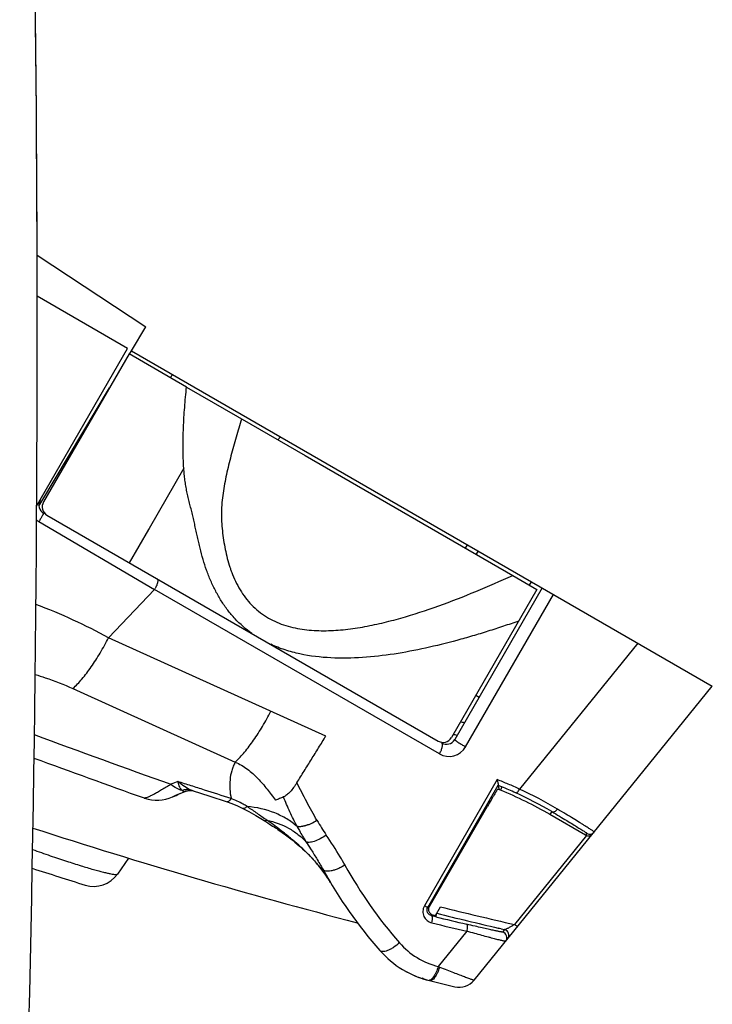
# Model space of a CAD drawing. Units: millimetres. Extents: x 0 to 420, y 0 to 297.
# Drawn here: x 379 to 386, y 150 to 160 of the extents above; entities that cross this region are included whole.
import ezdxf

# ---------------------------------------------------------------- set-up
doc = ezdxf.new("R2010")
doc.units = ezdxf.units.MM
doc.header["$LTSCALE"] = 23.1
doc.layers.add('INTF_1', color=7, linetype='CONTINUOUS')

msp = doc.modelspace()

# ---------------------------------------------------------------- linework, layer by layer
at = {"layer": 'INTF_1', "color": 7, "linetype": 'CONTINUOUS'}
for p, q in [((379.1338, 157.8834), (380.2649, 157.1394)), ((380.0761, 156.9125), (379.1338, 157.4567)), ((380.1156, 156.8889), (380.2649, 157.1394)), ((379.1287, 155.2722), (380.0761, 156.9125)), ((380.0953, 156.8549), (380.1156, 156.8889)), ((380.0953, 156.8549), (380.1156, 156.8889)), ((380.1159, 156.8895), (386.1569, 153.4005)), ((379.1837, 155.3258), (379.8859, 156.5036)), ((379.1837, 155.3258), (379.8859, 156.5036)), ((379.1533, 155.2747), (379.1837, 155.3258)), ((379.1533, 155.2747), (379.1837, 155.3258)), ((383.5891, 154.8372), (383.6092, 154.872)), ((384.3885, 154.4218), (383.4783, 152.8458)), ((383.6805, 150.3433), (386.1569, 153.4005)), ((383.6986, 153.3075), (383.7334, 153.2874)), ((380.6413, 152.2913), (380.6544, 152.2966)), ((380.6544, 152.2966), (380.6888, 152.3105)), ((380.6839, 152.3092), (380.6888, 152.311)), ((380.6839, 152.3092), (380.6839, 152.3092)), ((380.6888, 152.3105), (380.6929, 152.3121)), ((383.9291, 152.3712), (383.9284, 152.3695)), ((383.9448, 152.322), (383.9284, 152.3695)), ((383.9389, 152.3244), (383.9448, 152.3221)), ((383.939, 152.3244), (383.9448, 152.3221)), ((383.9536, 152.3185), (383.9448, 152.322)), ((380.2508, 152.2364), (380.2541, 152.2353)), ((380.2541, 152.2353), (380.2564, 152.2345)), ((380.5437, 152.2494), (380.5459, 152.2504)), ((380.5459, 152.2504), (380.5631, 152.258)), ((380.5631, 152.258), (380.5793, 152.2651)), ((380.5793, 152.2651), (380.5968, 152.2726)), ((380.5968, 152.2726), (380.6121, 152.2791)), ((380.6121, 152.2791), (380.6221, 152.2832)), ((380.6221, 152.2832), (380.6413, 152.2913)), ((383.2158, 151.1075), (383.8192, 152.1522)), ((384.8383, 151.8525), (384.4688, 152.0659)), ((381.6833, 151.8794), (381.7165, 151.8556)), ((380.0846, 151.6115), (379.9695, 151.4465)), ((382.1853, 151.3583), (382.1853, 151.3583)), ((383.2784, 151.0148), (383.3285, 151.1052)), ((383.9613, 150.877), (383.9309, 150.8842)), ((382.951, 150.444), (382.9523, 150.4433)), ((382.9523, 150.4433), (382.9748, 150.4308)), ((383.1458, 150.3626), (383.1425, 150.3645)), ((383.1742, 150.3491), (383.1799, 150.3475)), ((383.1799, 150.3475), (383.1857, 150.3459)), ((383.1857, 150.3459), (383.1903, 150.3446)), ((383.1893, 150.3449), (383.1887, 150.3451)), ((383.2167, 150.3379), (383.4782, 150.2748))]:
    msp.add_line(p, q, dxfattribs=at)
at = {"layer": 'INTF_1', "color": 6, "linetype": 'CONTINUOUS'}
for p, q in [((380.0905, 156.858), (379.2005, 155.3164)), ((380.6889, 156.5125), (380.0905, 156.858)), ((380.6889, 156.5125), (381.3573, 156.1264)), ((381.3573, 156.1264), (381.9216, 155.8003)), ((381.9216, 155.8003), (384.0809, 154.5532)), ((379.2371, 155.1799), (383.307, 152.8292)), ((384.0809, 154.5532), (384.3336, 154.4072)), ((384.3336, 154.4072), (383.4437, 152.8658))]:
    msp.add_line(p, q, dxfattribs=at)
at = {"layer": 'INTF_1', "color": 9, "linetype": 'CONTINUOUS'}
for p, q in [((380.5458, 156.6412), (380.5173, 156.6113)), ((381.6376, 155.9644), (381.6661, 155.9942)), ((380.6601, 155.6666), (380.2994, 155.0422)), ((379.1533, 155.1124), (380.3571, 154.4074)), ((380.2933, 155.0317), (380.0933, 154.6853)), ((380.2994, 155.0422), (380.2933, 155.0317)), ((383.7209, 154.8074), (383.7009, 154.7726)), ((384.2567, 154.4516), (384.2768, 154.4864)), ((379.8767, 153.9037), (380.3571, 154.4074)), ((383.3184, 152.6971), (380.3571, 154.4074)), ((383.5917, 152.7703), (384.5062, 154.3539)), ((382.1377, 152.8815), (379.8767, 153.9037)), ((385.3818, 153.8482), (384.1525, 152.3305)), ((379.5076, 153.3754), (381.1958, 152.6118)), ((383.9184, 152.4297), (383.1624, 151.1147)), ((380.7578, 152.3111), (380.7355, 152.3192)), ((383.1983, 151.1), (383.9291, 152.3712)), ((383.9284, 152.3695), (383.9676, 152.3534)), ((383.9676, 152.3534), (383.9536, 152.3185)), ((384.4863, 152.0965), (384.4688, 152.0659)), ((381.9846, 151.9722), (381.9843, 151.972)), ((384.8483, 151.8479), (384.098, 150.9217)), ((384.8514, 151.8688), (384.8383, 151.8525)), ((382.1081, 151.4933), (382.1079, 151.4935)), ((382.1081, 151.4933), (382.108, 151.4935)), ((382.1176, 151.4615), (382.1158, 151.464)), ((383.2158, 151.1075), (383.1983, 151.1)), ((383.2375, 151.0127), (383.2542, 151.0197)), ((383.2825, 151.0016), (383.2375, 151.0127)), ((383.2825, 151.0016), (383.2916, 151.038)), ((383.2825, 151.0016), (383.2916, 151.038)), ((383.2913, 151.0381), (383.2916, 151.038)), ((383.9335, 150.8835), (383.9524, 150.8791)), ((383.9612, 150.877), (383.9957, 150.869)), ((383.9957, 150.869), (383.9746, 150.8429)), ((383.6039, 150.8507), (383.3067, 150.4838))]:
    msp.add_line(p, q, dxfattribs=at)
at = {"layer": 'INTF_1', "color": 7, "linetype": 'CONTINUOUS'}
for points in [[(380.6888, 152.311), (380.697, 152.3133), (380.707, 152.3152), (380.7191, 152.3162), (380.7334, 152.3159), (380.7476, 152.3138), (380.7578, 152.3111)], [(380.7578, 152.3111), (380.9217, 152.2587), (381.1107, 152.1978)], [(381.1107, 152.1978), (381.1607, 152.18), (381.2179, 152.1559), (381.2755, 152.1279)], [(381.2755, 152.1279), (381.3356, 152.0958), (381.4088, 152.0544), (381.4974, 152.0017)], [(381.4974, 152.0017), (381.5127, 151.9921), (381.5331, 151.979), (381.5518, 151.9669), (381.5687, 151.9557), (381.5843, 151.9455), (381.5992, 151.9361), (381.6133, 151.9272), (381.6267, 151.9185), (381.6394, 151.9099)], [(381.6394, 151.9099), (381.663, 151.8935), (381.6736, 151.8862), (381.6833, 151.8794)], [(381.7165, 151.8556), (381.7302, 151.8455), (381.7448, 151.8345), (381.7607, 151.8223), (381.7777, 151.8089), (381.7962, 151.7941), (381.8164, 151.7774), (381.839, 151.7584), (381.8642, 151.7367), (381.8954, 151.7088), (381.9233, 151.6827), (381.9455, 151.6612), (381.9639, 151.6428), (381.9799, 151.6263), (381.9941, 151.6112), (382.0071, 151.5971), (382.0192, 151.5837), (382.0305, 151.5709), (382.0409, 151.5588), (382.0505, 151.5474), (382.0598, 151.5361), (382.0689, 151.525), (382.0782, 151.5134), (382.0879, 151.5011), (382.098, 151.4879), (382.1084, 151.474), (382.1191, 151.4594), (382.13, 151.4441), (382.141, 151.428), (382.1523, 151.4111), (382.1639, 151.3932), (382.1757, 151.3743), (382.1853, 151.3583)], [(382.9748, 150.4308), (382.9997, 150.4177), (383.0221, 150.4067), (383.0416, 150.3977)], [(383.0416, 150.3977), (383.059, 150.3901), (383.0744, 150.3837), (383.0882, 150.3782)], [(383.0882, 150.3782), (383.1005, 150.3735), (383.1116, 150.3694), (383.1215, 150.3659), (383.1303, 150.3629), (383.1383, 150.3602), (383.1454, 150.3579)], [(383.1454, 150.3579), (383.1517, 150.3559), (383.1574, 150.3541), (383.1624, 150.3526), (383.1669, 150.3513), (383.1742, 150.3491)]]:
    msp.add_lwpolyline(points, dxfattribs=at)
for centre, radius, start, end in [((79.172, 157.086), 299.964, 0.1523, 1.999834), ((79.172, 157.0852), 299.964, 358, 2), ((379.2525, 155.2864), 0.1, 149.99051, 239.99139), ((383.3917, 152.8958), 0.1, 239.9914, 329.9914), ((382.3504, 148.3954), 4.638, 75.61491, 76.13081), ((413.7607, 246.4547), 100, 249.720576, 250.418921), ((382.3848, 148.1217), 4.5197, 112.10658, 112.541), ((382.2304, 148.0987), 4.5581, 67.98473, 68.16092), ((382.3585, 148.4125), 4.2191, 59.98419, 67.78274), ((380.3792, 152.6105), 0.3955, 250.41889, 251.04611), ((380.3794, 152.611), 0.3961, 251.04603, 251.33749), ((380.3807, 152.6147), 0.4, 251.32785, 294.05441), ((382.3811, 148.133), 4.5079, 112.55191, 114.02788), ((397.5772, 209.005), 60, 252.053136, 255.411376), ((384.8681, 151.9042), 0.0597, 240.00061, 250.63243), ((384.8811, 151.9209), 0.06, 240.32721, 320.98752), ((397.5772, 209.005), 60.4, 252.170489, 252.718447), ((386.2723, 153.7865), 4.7539, 208.83758, 221.27735), ((379.7234, 151.6181), 0.3, 252.71845, 325.10698), ((383.4512, 151.31), 1, 221.27735, 256.43817), ((383.2425, 150.5377), 0.2, 241.10593, 254.414), ((383.2425, 150.5377), 0.2, 254.56837, 254.87853), ((383.5251, 150.4692), 0.2, 256.43816, 320.9914)]:
    msp.add_arc(centre, radius, start, end, dxfattribs=at)
at = {"layer": 'INTF_1', "color": 6, "linetype": 'CONTINUOUS'}
for centre, start, end in [((379.2871, 155.2664), 149.9914, 239.9914), ((383.357, 152.9158), 239.9914, 329.9914)]:
    msp.add_arc(centre, 0.1, start, end, dxfattribs=at)
at = {"layer": 'INTF_1', "color": 9, "linetype": 'CONTINUOUS'}
for centre, radius, start, end in [((379.2599, 155.2943), 0.2108, 231.11532, 239.63408), ((382.4499, 155.0701), 1.3794, 198.28131, 199.54794), ((382.3745, 155.0431), 1.2993, 199.53836, 201.78216), ((380.1223, 154.5531), 0.2763, 328.18539, 329.99284), ((382.8596, 148.2078), 4.8663, 81.49673, 82.00505), ((414.055, 246.738), 100.1378, 249.572043, 250.438291), ((383.4185, 152.8703), 0.2, 239.99242, 329.99057), ((384.0737, 153.6764), 1.0263, 239.98271, 241.98917), ((383.0836, 152.8428), 0.2763, 328.18541, 329.99286), ((382.3252, 147.8562), 4.8682, 110.76653, 111.68103), ((382.3563, 148.4248), 4.2462, 65.57658, 67.69918), ((382.3222, 148.3964), 4.3391, 59.15626, 65.05038), ((380.2524, 152.2672), 0.0302, 270.57485, 271.68152), ((382.4893, 148.7124), 3.9294, 59.45542, 65.6087), ((381.7513, 152.4727), 0.5522, 294.99348, 302.18151), ((384.1924, 153.2471), 2.4803, 210.04354, 214.23195), ((381.7731, 152.4258), 0.5005, 291.47521, 294.96096), ((380.7644, 150.4657), 1.6808, 43.94712, 44.79514), ((380.9076, 150.6048), 1.4812, 42.65848, 43.91613), ((380.7673, 150.4763), 1.6715, 41.3106, 42.64041), ((380.6944, 150.412), 1.7686, 40.98514, 41.31706), ((380.7511, 150.4606), 1.694, 38.80338, 41.00147), ((380.7814, 150.4851), 1.655, 38.64997, 38.79831), ((380.9193, 150.5935), 1.4797, 36.03836, 38.7086), ((386.3273, 153.7365), 4.5557, 208.84097, 221.27568), ((381.0307, 150.6748), 1.3417, 33.1155, 35.89457), ((381.0244, 150.6707), 1.3493, 32.9685, 33.11613), ((380.9779, 150.6411), 1.4043, 30.7087, 32.94933), ((397.5317, 208.9439), 59.5571, 256.203088, 256.964087), ((397.7438, 210.03), 60.7739, 256.234239, 256.544308), ((397.5558, 208.9117), 59.6057, 256.154175, 256.786218), ((397.8802, 210.5953), 61.4265, 256.210573, 256.560873), ((383.9818, 150.8106), 0.06, 321.00048, 76.5719), ((383.9607, 150.7846), 0.06, 321.00103, 76.55771), ((383.5047, 151.259), 0.8, 221.27717, 255.67256), ((383.8616, 151.8745), 1.4973, 248.24696, 248.82978)]:
    msp.add_arc(centre, radius, start, end, dxfattribs=at)
for points, knots in [([(380.6601, 155.6666), (380.6575, 155.7016), (380.6536, 155.7719), (380.6517, 155.8775), (380.653, 155.9833), (380.6563, 156.0891), (380.6619, 156.195), (380.6717, 156.3362), (380.6814, 156.442), (380.6889, 156.5125)], [0, 0, 0, 0, 0.1243524, 0.2489864, 0.3738369, 0.4988493, 0.6239948, 0.749249, 1, 1, 1, 1]), ([(381.2622, 156.1813), (381.2421, 156.1178), (381.2031, 155.9905), (381.1495, 155.7982), (381.1101, 155.6366), (381.0836, 155.5064), (381.0672, 155.4084), (381.0557, 155.3099), (381.051, 155.2113), (381.0527, 155.113), (381.0606, 155.0156), (381.0734, 154.9191), (381.0958, 154.7921), (381.1199, 154.6984), (381.1401, 154.6374)], [0, 0, 0, 0, 0.1265765, 0.2530841, 0.3794597, 0.4425611, 0.5055534, 0.5683543, 0.6308688, 0.6930599, 0.7549364, 0.8165576, 0.8779681, 1, 1, 1, 1]), ([(381.3682, 153.949), (381.305, 153.9939), (381.2167, 154.0713), (381.1161, 154.1901), (381.0489, 154.2864), (380.9901, 154.3885), (380.9393, 154.4954), (380.8958, 154.6061), (380.8591, 154.7198), (380.8343, 154.8164), (380.8164, 154.8944), (380.8034, 154.9531), (380.7901, 155.0118), (380.7766, 155.0704), (380.763, 155.1291), (380.7492, 155.1878), (380.7352, 155.2466), (380.7205, 155.3054), (380.7076, 155.3542), (380.6984, 155.3937), (380.69, 155.4335), (380.6811, 155.4836), (380.6722, 155.5443), (380.6652, 155.6053), (380.6616, 155.6462), (380.6601, 155.6666)], [0, 0, 0, 0, 0.1217337, 0.1828873, 0.2442758, 0.3059384, 0.3678894, 0.4301288, 0.4926378, 0.5554017, 0.5868549, 0.6183333, 0.6498281, 0.6813451, 0.7128987, 0.7444969, 0.776143, 0.8078419, 0.839609, 0.8555314, 0.8714892, 0.9034932, 0.9355867, 0.96776, 1, 1, 1, 1]), ([(379.2024, 155.1998), (379.2025, 155.1998), (379.2024, 155.1996), (379.2023, 155.1994), (379.2021, 155.1989), (379.2016, 155.1978), (379.2006, 155.196), (379.1991, 155.1931), (379.1971, 155.1894), (379.1946, 155.1849), (379.1916, 155.1796), (379.1869, 155.1711), (379.1801, 155.1592), (379.1715, 155.144), (379.1624, 155.1282), (379.1564, 155.1176), (379.1533, 155.1124)], [0, 0, 0, 0, 0.001177, 0.0043954, 0.0097832, 0.0174121, 0.0396496, 0.0716089, 0.1136338, 0.1654707, 0.2266262, 0.2962441, 0.4564536, 0.6350786, 0.8197621, 1, 1, 1, 1]), ([(381.1679, 154.5609), (381.1927, 154.4989), (381.2375, 154.4087), (381.3148, 154.3003), (381.3815, 154.2268), (381.4565, 154.1624), (381.5389, 154.108), (381.6273, 154.0638), (381.7514, 154.0181), (381.9149, 153.9844), (382.1155, 153.9736), (382.3175, 153.9853), (382.5192, 154.0139), (382.7196, 154.0557), (382.9853, 154.1253), (383.3132, 154.2329), (383.7001, 154.3841), (383.9544, 154.4955), (384.0809, 154.5532)], [0, 0, 0, 0, 0.0615862, 0.0921391, 0.1225359, 0.1528268, 0.1830778, 0.2133559, 0.2437156, 0.3047475, 0.3663552, 0.4284832, 0.4910421, 0.5539497, 0.6171399, 0.7441574, 0.8718375, 1, 1, 1, 1]), ([(380.3804, 154.5195), (380.3823, 154.5184), (380.386, 154.5147), (380.389, 154.5063), (380.3897, 154.495), (380.3881, 154.4811), (380.3842, 154.4652), (380.3761, 154.4424), (380.3678, 154.4257), (380.3616, 154.4149)], [0, 0, 0, 0, 0.0591795, 0.1339658, 0.232866, 0.3578662, 0.5054436, 0.6679862, 1, 1, 1, 1]), ([(379.8767, 153.9037), (379.7573, 153.9703), (379.5091, 154.0951), (379.2525, 154.2014), (379.1208, 154.2512)], [0, 0, 0, 0, 0.4928256, 1, 1, 1, 1]), ([(384.1437, 154.0781), (384.0905, 154.0597), (383.9841, 154.0232), (383.8236, 153.9712), (383.6626, 153.9221), (383.4472, 153.861), (383.1766, 153.7937), (382.8491, 153.7314), (382.5201, 153.6932), (382.1916, 153.6873), (381.9209, 153.7194), (381.7383, 153.7679), (381.6374, 153.8039), (381.5882, 153.8247), (381.564, 153.836)], [0, 0, 0, 0, 0.0637973, 0.1275025, 0.1911035, 0.2545887, 0.3811455, 0.50704, 0.6320853, 0.7560388, 0.8786386, 0.9394638, 0.9697663, 1, 1, 1, 1]), ([(379.5076, 153.3754), (379.5406, 153.4067), (379.6071, 153.479), (379.7012, 153.6031), (379.7931, 153.7466), (379.8496, 153.85), (379.8767, 153.9037)], [0, 0, 0, 0, 0.2108588, 0.4543222, 0.7214019, 1, 1, 1, 1]), ([(379.1149, 153.5217), (379.1496, 153.5111), (379.2827, 153.4685), (379.4133, 153.418), (379.5076, 153.3754)], [0, 0, 0, 0, 0.2594925, 1, 1, 1, 1]), ([(381.1958, 152.6118), (381.2296, 152.6439), (381.2966, 152.7171), (381.3908, 152.8415), (381.4821, 152.9843), (381.5381, 153.0869), (381.5651, 153.1403)], [0, 0, 0, 0, 0.2157575, 0.4586302, 0.7225253, 1, 1, 1, 1]), ([(381.8364, 152.3959), (381.8491, 152.416), (381.8741, 152.4565), (381.9243, 152.5375), (381.9871, 152.6387), (382.0623, 152.7601), (382.1126, 152.841), (382.1377, 152.8815)], [0, 0, 0, 0, 0.1250052, 0.2500041, 0.5000016, 0.7500002, 1, 1, 1, 1]), ([(383.3229, 152.7046), (383.3289, 152.7149), (383.3369, 152.731), (383.3449, 152.7531), (383.3491, 152.769), (383.3509, 152.7832), (383.3504, 152.795), (383.3476, 152.804), (383.3437, 152.8081), (383.3417, 152.8092)], [0, 0, 0, 0, 0.3171362, 0.4769083, 0.6254339, 0.7542207, 0.8580626, 0.937417, 1, 1, 1, 1]), ([(383.4783, 152.8458), (383.4779, 152.8452), (383.4793, 152.8425), (383.4828, 152.8391), (383.4896, 152.8332), (383.4995, 152.826), (383.5122, 152.8172), (383.5327, 152.804), (383.549, 152.7942), (383.5602, 152.7877)], [0, 0, 0, 0, 0.0213939, 0.0713111, 0.1572149, 0.2801408, 0.4360268, 0.6160209, 1, 1, 1, 1]), ([(381.1958, 152.6118), (381.1919, 152.6045), (381.1842, 152.5898), (381.1711, 152.5596), (381.1526, 152.5059), (381.1381, 152.426), (381.1371, 152.3284), (381.1457, 152.2636), (381.1519, 152.2314)], [0, 0, 0, 0, 0.0641081, 0.1274494, 0.2525907, 0.4998197, 0.7478478, 1, 1, 1, 1]), ([(381.1958, 152.6118), (381.2179, 152.6016), (381.261, 152.5787), (381.3418, 152.5243), (381.4323, 152.4424), (381.5271, 152.3314), (381.5848, 152.2531), (381.613, 152.2135)], [0, 0, 0, 0, 0.1252685, 0.250361, 0.500059, 0.7498971, 1, 1, 1, 1]), ([(381.1519, 152.2314), (381.0599, 152.2611), (380.9218, 152.3055), (380.7375, 152.3644), (380.6453, 152.3935), (380.5991, 152.4082)], [0, 0, 0, 0, 0.4997736, 0.7498145, 1, 1, 1, 1]), ([(380.642, 152.3166), (380.6369, 152.3207), (380.6277, 152.332), (380.617, 152.3531), (380.6076, 152.3791), (380.602, 152.3981), (380.5992, 152.4082)], [0, 0, 0, 0, 0.190561, 0.4203149, 0.6925687, 1, 1, 1, 1]), ([(380.7355, 152.3192), (380.7114, 152.329), (380.6634, 152.3555), (380.6204, 152.3893), (380.5992, 152.4081)], [0, 0, 0, 0, 0.4780559, 1, 1, 1, 1]), ([(384.1525, 152.3305), (384.1135, 152.3482), (384.056, 152.3733), (383.9775, 152.4054), (383.9387, 152.4214), (383.9184, 152.4297)], [0, 0, 0, 0, 0.5051965, 0.7403826, 1, 1, 1, 1]), ([(380.5267, 152.38), (380.4939, 152.36), (380.447, 152.3317), (380.3872, 152.2971), (380.3498, 152.2764), (380.3177, 152.2598), (380.2912, 152.2477), (380.2705, 152.24), (380.2583, 152.2372), (380.2533, 152.237)], [0, 0, 0, 0, 0.3718285, 0.5307926, 0.6693956, 0.7862369, 0.8803636, 0.9514159, 1, 1, 1, 1]), ([(380.642, 152.3166), (380.6218, 152.3208), (380.5802, 152.3379), (380.5445, 152.3644), (380.5268, 152.3801)], [0, 0, 0, 0, 0.4661342, 1, 1, 1, 1]), ([(380.7355, 152.3192), (380.7204, 152.323), (380.6886, 152.3263), (380.6572, 152.3212), (380.642, 152.3166)], [0, 0, 0, 0, 0.4949121, 1, 1, 1, 1]), ([(380.642, 152.3166), (380.6478, 152.3119), (380.6582, 152.3062), (380.6733, 152.3058), (380.6804, 152.3078), (380.6839, 152.3092)], [0, 0, 0, 0, 0.5091585, 0.7480488, 1, 1, 1, 1]), ([(381.8364, 152.3959), (381.831, 152.3873), (381.8202, 152.3704), (381.7977, 152.3387), (381.7693, 152.3034), (381.7387, 152.274), (381.7148, 152.2567), (381.7033, 152.2505), (381.6977, 152.248)], [0, 0, 0, 0, 0.1482591, 0.2937251, 0.568286, 0.8088863, 0.911319, 1, 1, 1, 1]), ([(382.0454, 152.0053), (382.0084, 152.0692), (381.937, 152.1985), (381.87, 152.3301), (381.8364, 152.3959)], [0, 0, 0, 0, 0.4996969, 1, 1, 1, 1]), ([(384.112, 152.291), (384.1146, 152.29), (384.1199, 152.2912), (384.1259, 152.2949), (384.1336, 152.3016), (384.143, 152.3135), (384.1494, 152.3244), (384.1525, 152.3305)], [0, 0, 0, 0, 0.1428036, 0.2413999, 0.3605311, 0.6551099, 1, 1, 1, 1]), ([(380.2527, 152.237), (380.2522, 152.237), (380.2501, 152.2371), (380.2481, 152.2374), (380.2467, 152.2379)], [0, 0, 0, 0, 0.2825188, 1, 1, 1, 1]), ([(381.1519, 152.2314), (381.1484, 152.2262), (381.1415, 152.2167), (381.1298, 152.2036), (381.1171, 152.1957), (381.1107, 152.1978)], [0, 0, 0, 0, 0.3418168, 0.6297193, 1, 1, 1, 1]), ([(381.3179, 152.1496), (381.3047, 152.1575), (381.2512, 152.1883), (381.1952, 152.2149), (381.1519, 152.2314)], [0, 0, 0, 0, 0.2495443, 1, 1, 1, 1]), ([(381.6978, 152.248), (381.6909, 152.2449), (381.6766, 152.2395), (381.6555, 152.231), (381.6343, 152.2223), (381.6201, 152.2165), (381.613, 152.2135)], [0, 0, 0, 0, 0.2495592, 0.498357, 0.7488614, 1, 1, 1, 1]), ([(381.838, 151.942), (381.8118, 151.9918), (381.762, 152.0924), (381.7181, 152.1958), (381.6977, 152.2479)], [0, 0, 0, 0, 0.5013286, 1, 1, 1, 1]), ([(381.3179, 152.1496), (381.314, 152.1457), (381.3064, 152.1388), (381.2937, 152.1294), (381.2811, 152.125), (381.2755, 152.1279)], [0, 0, 0, 0, 0.3329061, 0.6169086, 1, 1, 1, 1]), ([(381.838, 151.942), (381.8051, 151.9708), (381.7315, 152.024), (381.5611, 152.1079), (381.4165, 152.1405), (381.3179, 152.1496)], [0, 0, 0, 0, 0.2310747, 0.4769737, 1, 1, 1, 1]), ([(381.3179, 152.1496), (381.3279, 152.143), (381.3465, 152.1309), (381.3812, 152.1076), (381.4403, 152.0672), (381.4905, 152.0319), (381.5246, 152.0077)], [0, 0, 0, 0, 0.1435223, 0.2656912, 0.4997178, 1, 1, 1, 1]), ([(384.4863, 152.0965), (384.4906, 152.0941), (384.5012, 152.0918), (384.5179, 152.0959), (384.5338, 152.1062), (384.5428, 152.1161), (384.5468, 152.1218)], [0, 0, 0, 0, 0.2072521, 0.4405261, 0.7078407, 1, 1, 1, 1]), ([(384.4863, 152.0965), (384.514, 152.0801), (384.5662, 152.0491), (384.6397, 152.0051), (384.703, 151.9668), (384.7491, 151.9384), (384.7803, 151.9188), (384.7994, 151.9067), (384.8156, 151.8961), (384.8287, 151.8873), (384.8388, 151.8803), (384.8459, 151.875), (384.8498, 151.8715), (384.8514, 151.8698), (384.8516, 151.8689), (384.8514, 151.8688)], [0, 0, 0, 0, 0.2239345, 0.423223, 0.595619, 0.7391855, 0.7996453, 0.852327, 0.8970916, 0.933823, 0.962436, 0.9828825, 0.9951872, 0.9983863, 1, 1, 1, 1]), ([(384.9278, 151.8831), (384.9279, 151.8833), (384.9276, 151.8841), (384.926, 151.8859), (384.9218, 151.8895), (384.9144, 151.8948), (384.9038, 151.9022), (384.89, 151.9114), (384.8731, 151.9224), (384.8532, 151.9351), (384.8302, 151.9496), (384.8042, 151.9658), (384.7639, 151.9907), (384.7066, 152.0256), (384.6301, 152.0719), (384.5757, 152.1045), (384.5468, 152.1218)], [0, 0, 0, 0, 0.0014879, 0.0046499, 0.0169465, 0.0374085, 0.0660426, 0.1027945, 0.1475754, 0.200269, 0.2607341, 0.3288061, 0.4042979, 0.5766854, 0.775988, 1, 1, 1, 1]), ([(381.5246, 152.0077), (381.522, 152.0061), (381.5171, 152.0033), (381.5098, 152.0004), (381.5031, 151.9995), (381.499, 152.0007), (381.4974, 152.0017)], [0, 0, 0, 0, 0.3134426, 0.5822033, 0.8061731, 1, 1, 1, 1]), ([(381.5246, 152.0077), (381.6031, 151.9903), (381.7168, 151.9485), (381.8482, 151.8624), (381.9048, 151.8107), (381.9304, 151.783)], [0, 0, 0, 0, 0.5130226, 0.7593711, 1, 1, 1, 1]), ([(381.9572, 151.65), (381.9052, 151.7025), (381.8185, 151.7812), (381.6729, 151.899), (381.582, 151.9669), (381.5246, 152.0077)], [0, 0, 0, 0, 0.3944697, 0.6238832, 1, 1, 1, 1]), ([(381.9563, 151.96), (381.9532, 151.9589), (381.9471, 151.9568), (381.9381, 151.9535), (381.9294, 151.9502), (381.9206, 151.9478), (381.912, 151.9458), (381.9038, 151.9437), (381.8958, 151.9419), (381.8857, 151.9401), (381.8738, 151.939), (381.8605, 151.9386), (381.8486, 151.9393), (381.8413, 151.9408), (381.838, 151.942)], [0, 0, 0, 0, 0.0811378, 0.1600018, 0.2364825, 0.3115222, 0.3844962, 0.454202, 0.5211177, 0.5856499, 0.7073904, 0.8169399, 0.913387, 1, 1, 1, 1]), ([(381.838, 151.942), (381.8459, 151.9272), (381.8749, 151.8732), (381.906, 151.8202), (381.9304, 151.783)], [0, 0, 0, 0, 0.273729, 1, 1, 1, 1]), ([(382.1418, 151.8518), (382.1217, 151.8373), (382.0814, 151.8122), (382.0294, 151.7887), (381.9907, 151.7781), (381.9665, 151.7749), (381.9464, 151.7759), (381.9348, 151.78), (381.9304, 151.783)], [0, 0, 0, 0, 0.3230951, 0.6153678, 0.7390434, 0.8443995, 0.9307936, 1, 1, 1, 1]), ([(382.3367, 151.5389), (382.3207, 151.5679), (382.2596, 151.6745), (382.1924, 151.7775), (382.1418, 151.8518)], [0, 0, 0, 0, 0.2687977, 1, 1, 1, 1]), ([(379.0868, 151.7023), (379.1482, 151.6803), (379.2659, 151.639), (379.434, 151.5823), (379.5834, 151.5345), (379.6949, 151.501), (379.7724, 151.4794), (379.8209, 151.4667), (379.8626, 151.4567), (379.8976, 151.4493), (379.9255, 151.4445), (379.9467, 151.4423), (379.9604, 151.4423), (379.9681, 151.4444), (379.9695, 151.4465)], [0, 0, 0, 0, 0.2117936, 0.4054125, 0.5766432, 0.7218288, 0.7837173, 0.8380757, 0.8846844, 0.9233904, 0.9541116, 0.9768691, 0.9918499, 1, 1, 1, 1]), ([(381.9304, 151.783), (381.9465, 151.7584), (381.9834, 151.7013), (382.0439, 151.6056), (382.0861, 151.5331), (382.108, 151.4935)], [0, 0, 0, 0, 0.2596789, 0.600461, 1, 1, 1, 1]), ([(382.3367, 151.5389), (382.3247, 151.5317), (382.3005, 151.5183), (382.2635, 151.5013), (382.2274, 151.488), (382.1938, 151.4791), (382.164, 151.4748), (382.1391, 151.4753), (382.1197, 151.4807), (382.1106, 151.4889), (382.1081, 151.4933)], [0, 0, 0, 0, 0.1698885, 0.3367167, 0.4941382, 0.6365288, 0.7591307, 0.8593105, 0.9373328, 1, 1, 1, 1]), ([(383.1624, 151.1147), (383.1576, 151.1064), (383.15, 151.0886), (383.1441, 151.0513), (383.1534, 151.0046), (383.1878, 150.9602), (383.2214, 150.9435), (383.2389, 150.9392)], [0, 0, 0, 0, 0.1308246, 0.2597136, 0.5094576, 0.7541919, 1, 1, 1, 1]), ([(383.1983, 151.1), (383.198, 151.0997), (383.1967, 151.0997), (383.1945, 151.1001), (383.1912, 151.1012), (383.1849, 151.1036), (383.1751, 151.1081), (383.1669, 151.1123), (383.1624, 151.1147)], [0, 0, 0, 0, 0.0297257, 0.0874828, 0.1755836, 0.2929562, 0.6057962, 1, 1, 1, 1]), ([(383.2375, 151.0127), (383.2291, 151.0147), (383.2123, 151.0225), (383.1942, 151.0443), (383.1881, 151.0729), (383.1936, 151.0919), (383.1983, 151.1)], [0, 0, 0, 0, 0.2341038, 0.4882131, 0.7435116, 1, 1, 1, 1]), ([(383.2389, 150.9392), (383.2415, 150.9474), (383.2444, 150.9598), (383.2464, 150.9761), (383.2468, 150.9871), (383.2461, 150.9968), (383.2443, 151.0055), (383.2407, 151.0117), (383.2375, 151.0127)], [0, 0, 0, 0, 0.3361863, 0.4958188, 0.6409275, 0.7660664, 0.8675296, 1, 1, 1, 1]), ([(383.9746, 150.8429), (383.9745, 150.8427), (383.9736, 150.8427), (383.9721, 150.8427), (383.9698, 150.8429), (383.9667, 150.8433), (383.9628, 150.8439), (383.9562, 150.845), (383.9463, 150.8468), (383.9324, 150.8495), (383.9159, 150.8528), (383.8969, 150.8568), (383.8754, 150.8614), (383.8512, 150.8667), (383.8135, 150.875), (383.7591, 150.8873), (383.6847, 150.9046), (383.6311, 150.9173), (383.6021, 150.9242)], [0, 0, 0, 0, 0.0018962, 0.0059301, 0.012114, 0.0203766, 0.0306381, 0.0428392, 0.0728396, 0.1099803, 0.1540559, 0.2049502, 0.2627133, 0.3274669, 0.3994555, 0.5663381, 0.7659426, 1, 1, 1, 1]), ([(383.6039, 150.8507), (383.6064, 150.8589), (383.6093, 150.8716), (383.6113, 150.8885), (383.6116, 150.9), (383.6106, 150.9098), (383.6086, 150.9181), (383.605, 150.9234), (383.6021, 150.9242)], [0, 0, 0, 0, 0.3360609, 0.5054627, 0.6590416, 0.786689, 0.883839, 1, 1, 1, 1]), ([(384.1327, 150.9016), (384.1324, 150.9013), (384.1308, 150.9012), (384.1284, 150.9021), (384.1248, 150.9038), (384.1183, 150.9075), (384.1092, 150.9135), (384.1018, 150.9188), (384.0979, 150.9217)], [0, 0, 0, 0, 0.0333587, 0.0979457, 0.1971388, 0.3263467, 0.647081, 1, 1, 1, 1]), ([(384.0073, 150.7468), (384.0071, 150.7466), (384.0062, 150.7465), (384.0046, 150.7466), (384.0019, 150.7469), (383.9984, 150.7474), (383.994, 150.7483), (383.9863, 150.7498), (383.9745, 150.7524), (383.9578, 150.7563), (383.9379, 150.7611), (383.9149, 150.7668), (383.889, 150.7734), (383.8604, 150.7808), (383.8176, 150.7921), (383.7589, 150.8078), (383.6835, 150.8285), (383.631, 150.8431), (383.6039, 150.8507)], [0, 0, 0, 0, 0.0019176, 0.0059695, 0.0122709, 0.0208341, 0.031649, 0.0446949, 0.0773587, 0.1185315, 0.1678423, 0.2248614, 0.2891125, 0.3600874, 0.4372555, 0.6080015, 0.7970027, 1, 1, 1, 1]), ([(382.9035, 150.7312), (382.8848, 150.7144), (382.855, 150.691), (382.8128, 150.6654), (382.7822, 150.6507), (382.7544, 150.6415), (382.7308, 150.6382), (382.7121, 150.6407), (382.7027, 150.6468), (382.6997, 150.6503)], [0, 0, 0, 0, 0.3245146, 0.4862658, 0.6347692, 0.7617145, 0.8627786, 0.9395094, 1, 1, 1, 1]), ([(383.3067, 150.4838), (383.3005, 150.4643), (383.2897, 150.4358), (383.272, 150.4006), (383.2581, 150.3779), (383.2439, 150.3599), (383.2299, 150.3473), (383.2164, 150.3405), (383.2074, 150.3402), (383.2037, 150.3411)], [0, 0, 0, 0, 0.3316201, 0.4909666, 0.6360493, 0.7605123, 0.8608432, 0.938184, 1, 1, 1, 1]), ([(383.3209, 150.4783), (383.3146, 150.4584), (383.3038, 150.4297), (383.2857, 150.3946), (383.2716, 150.3725), (383.2572, 150.3552), (383.243, 150.3434), (383.2294, 150.3371), (383.2205, 150.337), (383.2167, 150.3379)], [0, 0, 0, 0, 0.3373588, 0.4965046, 0.6397512, 0.7617062, 0.8600961, 0.9370789, 1, 1, 1, 1]), ([(383.3209, 150.4783), (383.3458, 150.4686), (383.3936, 150.4501), (383.462, 150.4239), (383.5148, 150.4037), (383.5531, 150.3892), (383.5783, 150.3797), (383.6011, 150.3712), (383.6211, 150.3637), (383.6384, 150.3574), (383.6528, 150.3522), (383.6629, 150.3487), (383.6695, 150.3464), (383.6732, 150.3452), (383.6761, 150.3443), (383.6784, 150.3436), (383.6796, 150.3434), (383.6804, 150.3432), (383.6805, 150.3433)], [0, 0, 0, 0, 0.2083252, 0.4005452, 0.5724138, 0.6494306, 0.7198535, 0.783225, 0.8391232, 0.8871667, 0.9270206, 0.9584049, 0.9708504, 0.9811016, 0.9891423, 0.9949628, 0.9985636, 1, 1, 1, 1])]:
    msp.add_open_spline(points, degree=3, knots=knots, dxfattribs=at)
at = {"layer": 'INTF_1', "color": 7, "linetype": 'CONTINUOUS'}
for points, knots in [([(383.9184, 152.4297), (383.9193, 152.4264), (383.9213, 152.4201), (383.9245, 152.408), (383.9272, 152.3967), (383.929, 152.3863), (383.9298, 152.38), (383.9299, 152.3751), (383.9296, 152.3722), (383.9291, 152.3712)], [0, 0, 0, 0, 0.1702326, 0.3327681, 0.6264541, 0.75235, 0.8594822, 0.9434531, 1, 1, 1, 1]), ([(383.9249, 152.3286), (383.9233, 152.3266), (383.9193, 152.3205), (383.9117, 152.3086), (383.9012, 152.2914), (383.888, 152.2696), (383.8727, 152.2438), (383.8494, 152.2043), (383.8315, 152.1734), (383.8192, 152.1522)], [0, 0, 0, 0, 0.0374664, 0.1066071, 0.2055161, 0.330861, 0.4784264, 0.6429845, 1, 1, 1, 1]), ([(383.9259, 152.3296), (383.9258, 152.3297), (383.9254, 152.3292), (383.9251, 152.3289), (383.9249, 152.3286)], [0, 0, 0, 0, 0.2836326, 1, 1, 1, 1]), ([(383.9259, 152.3296), (383.927, 152.3292), (383.9317, 152.3282), (383.9367, 152.3285), (383.9401, 152.3272)], [0, 0, 0, 0, 0.2437685, 1, 1, 1, 1]), ([(383.9401, 152.3272), (383.9411, 152.3268), (383.9432, 152.3254), (383.9444, 152.3233), (383.9448, 152.3221)], [0, 0, 0, 0, 0.4660529, 1, 1, 1, 1]), ([(384.8483, 151.8479), (384.8547, 151.8456), (384.8677, 151.8434), (384.8917, 151.8471), (384.907, 151.8575), (384.914, 151.8661)], [0, 0, 0, 0, 0.2812603, 0.5371623, 1, 1, 1, 1]), ([(383.2132, 151.053), (383.2093, 151.0614), (383.2066, 151.0759), (383.2096, 151.0946), (383.2135, 151.1034), (383.2158, 151.1075)], [0, 0, 0, 0, 0.4957817, 0.7475649, 1, 1, 1, 1]), ([(383.2132, 151.053), (383.2154, 151.0483), (383.2208, 151.0397), (383.2313, 151.0298), (383.2427, 151.0232), (383.2505, 151.0207), (383.2542, 151.0197)], [0, 0, 0, 0, 0.2846364, 0.5506168, 0.7901335, 1, 1, 1, 1]), ([(383.2542, 151.0197), (383.2576, 151.019), (383.2623, 151.0179), (383.2682, 151.0166), (383.2717, 151.0159), (383.2744, 151.0153), (383.2765, 151.0149), (383.2775, 151.0149), (383.2783, 151.0147), (383.2784, 151.0148)], [0, 0, 0, 0, 0.4212088, 0.5925119, 0.7351786, 0.8481728, 0.9304621, 0.9809875, 1, 1, 1, 1]), ([(384.0979, 150.9217), (384.0952, 150.9201), (384.0902, 150.9163), (384.0823, 150.9112), (384.0744, 150.9063), (384.0643, 150.9), (384.0519, 150.8927), (384.0377, 150.8851), (384.0246, 150.8784), (384.013, 150.8734), (384.0045, 150.8701), (383.9989, 150.869), (383.9966, 150.8688), (383.9957, 150.869)], [0, 0, 0, 0, 0.082001, 0.1633199, 0.2434025, 0.3218725, 0.472665, 0.6134327, 0.7411869, 0.8526104, 0.9416075, 0.9758645, 1, 1, 1, 1])]:
    msp.add_open_spline(points, degree=3, knots=knots, dxfattribs=at)

doc.saveas('drawing.dxf')
